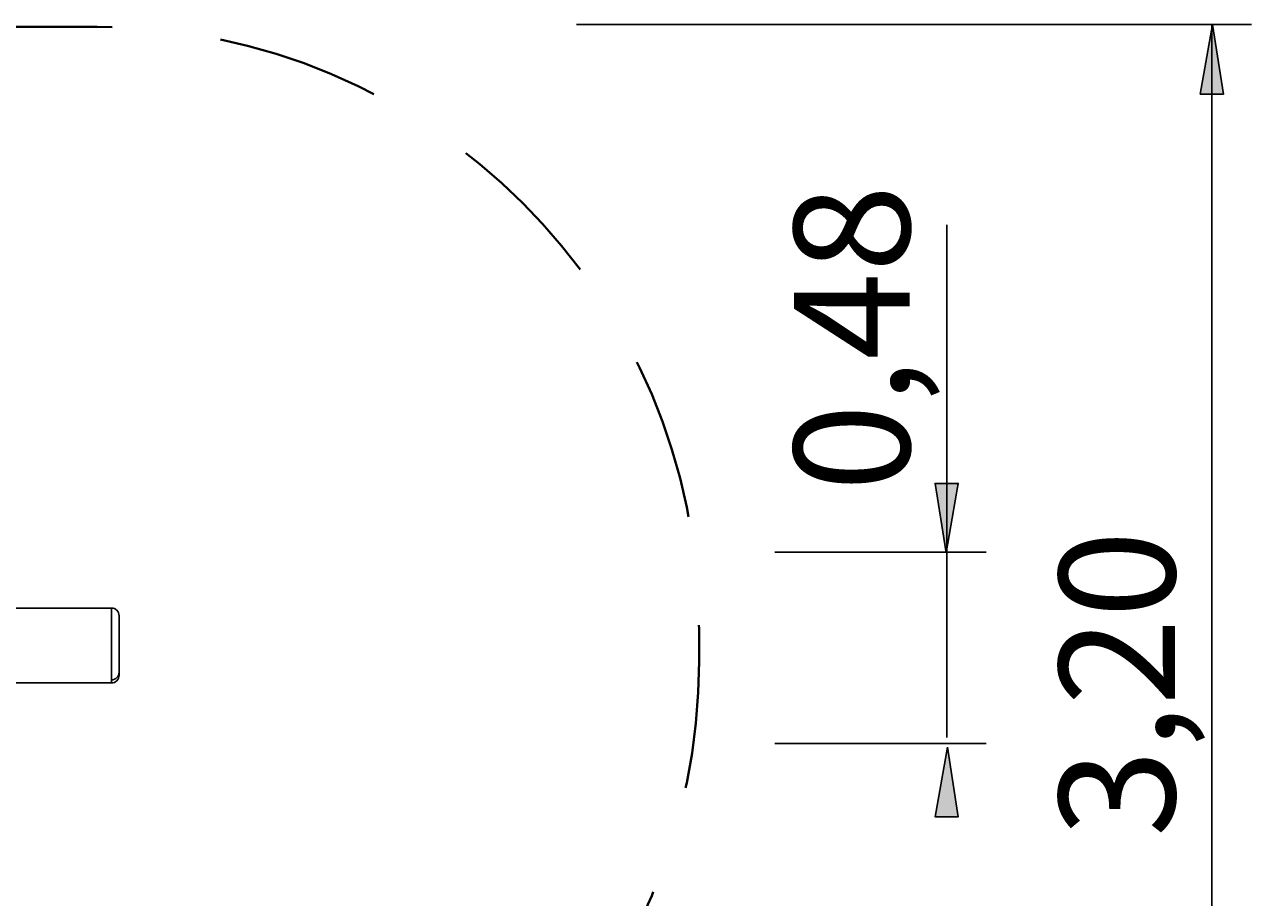
# Model space of a CAD drawing. Units: millimetres. Extents: x 170.8 to 265.4, y -135 to -65.2.
# Drawn here: x 233.3 to 265.1, y -112.4 to -89.9 of the extents above; entities that cross this region are included whole.
import ezdxf

# ---------------------------------------------------------------- set-up
doc = ezdxf.new("R2010")
doc.units = ezdxf.units.MM
doc.header["$MEASUREMENT"] = 0
doc.linetypes.add('AI-Linetype-2', pattern=[7.055556, 4.233333, -2.822222])
doc.layers.add('Ebene 1', color=7, linetype='Continuous', lineweight=0)

# ---------------------------------------------------------------- blocks, each defined once
blk = doc.blocks.new('Block_1')
at = {"layer": 'Ebene 1', "true_color": 0x010101, "transparency": 33554687}
h = blk.add_hatch(color=18, dxfattribs=at)
h.dxf.hatch_style = 2
h.paths.add_polyline_path([(264.076, -89.851), (264.358, -91.65), (263.758, -91.65)])
at = {"layer": 'Ebene 1', "color": 18, "lineweight": 25, "true_color": 0x010101}
blk.add_lwpolyline([(264.076, -89.851), (264.358, -91.65), (263.758, -91.65), (264.076, -89.851)], dxfattribs=at)
at = {"layer": 'Ebene 1'}
blk.add_lwpolyline([(264.076, -89.851), (264.358, -91.65), (263.758, -91.65)], dxfattribs=at)
blk = doc.blocks.new('Block_8')
at = {"layer": 'Ebene 1', "true_color": 0x010101, "transparency": 33554687}
h = blk.add_hatch(color=18, dxfattribs=at)
h.dxf.hatch_style = 2
h.paths.add_polyline_path([(257.18, -103.526), (256.898, -101.727), (257.497, -101.727)])
at = {"layer": 'Ebene 1', "color": 18, "lineweight": 25, "true_color": 0x010101}
blk.add_lwpolyline([(257.18, -103.526), (256.898, -101.727), (257.497, -101.727), (257.18, -103.526)], dxfattribs=at)
at = {"layer": 'Ebene 1'}
blk.add_lwpolyline([(257.18, -103.526), (256.898, -101.727), (257.497, -101.727)], dxfattribs=at)
blk = doc.blocks.new('Block_9')
at = {"layer": 'Ebene 1', "true_color": 0x010101, "transparency": 33554687}
h = blk.add_hatch(color=18, dxfattribs=at)
h.dxf.hatch_style = 2
h.paths.add_polyline_path([(257.215, -108.556), (257.497, -110.355), (256.898, -110.355)])
at = {"layer": 'Ebene 1', "color": 18, "lineweight": 25, "true_color": 0x010101}
blk.add_lwpolyline([(257.215, -108.556), (257.497, -110.355), (256.898, -110.355), (257.215, -108.556)], dxfattribs=at)
at = {"layer": 'Ebene 1'}
blk.add_lwpolyline([(257.215, -108.556), (257.497, -110.355), (256.898, -110.355)], dxfattribs=at)
blk = doc.blocks.new('Block_10')
at = {"layer": 'Ebene 1', "color": 18, "lineweight": 25, "true_color": 0x010101}
for p, q in [((235.791, -105.153), (235.791, -106.613)), ((235.791, -106.617), (235.791, -106.685))]:
    blk.add_line(p, q, dxfattribs=at)
for points, knots in [([(235.591, -104.953), (235.435, -104.953), (235.302, -104.953), (235.164, -104.953), (234.967, -104.953), (234.758, -104.953), (234.553, -104.953), (234.352, -104.953), (234.155, -104.953), (233.956, -104.953), (233.763, -104.953), (233.568, -104.953), (233.374, -104.953), (233.185, -104.953), (232.996, -104.953), (232.807, -104.953), (232.623, -104.953), (232.439, -104.953), (232.255, -104.953), (232.076, -104.953), (231.896, -104.953), (231.717, -104.953), (231.557, -104.953), (231.397, -104.953), (231.238, -104.953), (231.082, -104.953), (230.926, -104.953), (230.77, -104.953), (230.619, -104.953), (230.467, -104.953), (230.316, -104.953), (230.168, -104.953), (230.021, -104.953), (229.873, -104.953), (229.73, -104.953), (229.587, -104.953), (229.444, -104.953), (229.305, -104.953), (229.166, -104.953), (229.026, -104.953), (228.891, -104.953), (228.756, -104.953), (228.622, -104.953), (228.491, -104.953), (228.36, -104.953), (228.229, -104.953), (228.103, -104.953), (227.976, -104.953), (227.849, -104.953), (227.727, -104.953), (227.604, -104.953), (227.482, -104.953), (227.363, -104.953), (227.245, -104.953), (227.127, -104.953), (227.013, -104.953), (226.898, -104.953), (226.784, -104.953), (226.68, -104.953), (226.577, -104.953), (226.473, -104.953), (226.373, -104.953), (226.272, -104.953), (226.172, -104.953), (226.076, -104.953), (225.979, -104.953), (225.883, -104.953), (225.79, -104.953), (225.697, -104.953), (225.605, -104.953), (225.515, -104.953), (225.426, -104.953), (225.337, -104.953), (225.247, -104.953), (225.156, -104.953), (225.066, -104.953), (224.98, -104.953), (224.893, -104.953), (224.807, -104.953), (224.724, -104.953), (224.642, -104.953), (224.559, -104.953), (224.477, -104.953), (224.395, -104.953), (224.313, -104.953), (224.23, -104.953), (224.148, -104.953), (224.065, -104.953), (223.983, -104.953), (223.9, -104.953), (223.817, -104.953), (223.425, -104.953), (223.032, -104.953), (222.64, -104.953), (222.285, -104.953), (221.93, -104.953), (221.576, -104.953), (221.218, -104.953), (220.859, -104.953), (220.501, -104.953), (220.08, -104.953), (219.66, -104.953), (219.24, -104.953), (218.815, -104.953), (218.39, -104.953), (217.965, -104.953), (217.54, -104.953), (217.115, -104.953), (216.689, -104.953), (216.264, -104.953), (215.838, -104.953), (215.413, -104.953), (214.987, -104.953), (214.562, -104.953), (214.136, -104.953), (213.711, -104.953), (213.285, -104.953), (212.859, -104.953), (212.434, -104.953), (212.008, -104.953), (211.583, -104.953), (210.988, -104.953), (210.394, -104.953), (209.799, -104.953), (209.205, -104.953), (208.61, -104.953), (208.016, -104.953), (207.782, -104.953), (207.549, -104.953), (207.315, -104.953), (207.082, -104.953), (206.848, -104.953), (206.615, -104.953), (206.381, -104.953), (206.148, -104.953), (205.915, -104.953), (205.684, -104.953), (205.454, -104.953), (205.224, -104.953), (204.993, -104.953), (204.763, -104.953), (204.532, -104.953), (204.305, -104.953), (204.079, -104.953), (203.853, -104.953), (203.631, -104.953), (203.409, -104.953), (203.187, -104.953), (202.969, -104.953), (202.751, -104.953), (202.533, -104.953), (202.32, -104.953), (202.106, -104.953), (201.893, -104.953), (201.684, -104.953), (201.475, -104.953), (201.266, -104.953), (201.061, -104.953), (200.856, -104.953), (200.651, -104.953), (200.588, -104.953), (200.524, -104.953), (200.461, -104.953), (200.398, -104.953), (200.334, -104.953), (200.271, -104.953), (200.205, -104.953), (200.139, -104.953), (200.073, -104.953), (200.003, -104.953), (199.934, -104.953), (199.864, -104.953), (199.792, -104.953), (199.719, -104.953), (199.646, -104.953), (199.57, -104.953), (199.494, -104.953), (199.418, -104.953), (199.338, -104.953), (199.259, -104.953), (199.18, -104.953), (199.088, -104.953), (198.997, -104.953), (198.906, -104.953), (198.811, -104.953), (198.716, -104.953), (198.621, -104.953), (198.521, -104.953), (198.422, -104.953), (198.323, -104.953), (198.22, -104.953), (198.116, -104.953), (198.013, -104.953), (197.906, -104.953), (197.799, -104.953), (197.692, -104.953), (197.58, -104.953), (197.469, -104.953), (197.358, -104.953), (197.243, -104.953), (197.127, -104.953), (197.012, -104.953), (196.893, -104.953), (196.773, -104.953), (196.654, -104.953), (196.531, -104.953), (196.408, -104.953), (196.284, -104.953), (196.157, -104.953), (196.03, -104.953), (195.902, -104.953), (195.773, -104.953), (195.644, -104.953), (195.515, -104.953), (195.383, -104.953), (195.25, -104.953), (195.117, -104.953), (194.98, -104.953), (194.844, -104.953), (194.707, -104.953), (194.566, -104.953), (194.426, -104.953), (194.285, -104.953), (194.138, -104.953), (193.991, -104.953), (193.844, -104.953), (193.693, -104.953), (193.541, -104.953), (193.39, -104.953), (193.235, -104.953), (193.08, -104.953), (192.925, -104.953), (192.766, -104.953), (192.607, -104.953), (192.447, -104.953), (192.284, -104.953), (192.121, -104.953), (191.958, -104.953), (191.794, -104.953), (191.629, -104.953), (191.465, -104.953), (191.297, -104.953), (191.129, -104.953), (190.961, -104.953), (190.789, -104.953), (190.617, -104.953), (190.445, -104.953), (190.269, -104.953), (190.094, -104.953), (189.918, -104.953), (189.703, -104.953), (189.489, -104.953), (189.275, -104.953), (189.055, -104.953), (188.835, -104.953), (188.615, -104.953), (188.39, -104.953), (188.164, -104.953), (187.939, -104.953), (187.709, -104.953), (187.479, -104.953), (187.247, -104.953), (187.008, -104.953), (186.767, -104.953), (186.537, -104.953), (186.368, -104.953), (186.205, -104.953), (186.012, -104.953)], [0, 0, 0, 0, 1, 1, 1, 2, 2, 2, 3, 3, 3, 4, 4, 4, 5, 5, 5, 6, 6, 6, 7, 7, 7, 8, 8, 8, 9, 9, 9, 10, 10, 10, 11, 11, 11, 12, 12, 12, 13, 13, 13, 14, 14, 14, 15, 15, 15, 16, 16, 16, 17, 17, 17, 18, 18, 18, 19, 19, 19, 20, 20, 20, 21, 21, 21, 22, 22, 22, 23, 23, 23, 24, 24, 24, 25, 25, 25, 26, 26, 26, 27, 27, 27, 28, 28, 28, 29, 29, 29, 30, 30, 30, 31, 31, 31, 32, 32, 32, 33, 33, 33, 34, 34, 34, 35, 35, 35, 36, 36, 36, 37, 37, 37, 38, 38, 38, 39, 39, 39, 40, 40, 40, 41, 41, 41, 42, 42, 42, 43, 43, 43, 44, 44, 44, 45, 45, 45, 46, 46, 46, 47, 47, 47, 48, 48, 48, 49, 49, 49, 50, 50, 50, 51, 51, 51, 52, 52, 52, 53, 53, 53, 54, 54, 54, 55, 55, 55, 56, 56, 56, 57, 57, 57, 58, 58, 58, 59, 59, 59, 60, 60, 60, 61, 61, 61, 62, 62, 62, 63, 63, 63, 64, 64, 64, 65, 65, 65, 66, 66, 66, 67, 67, 67, 68, 68, 68, 69, 69, 69, 70, 70, 70, 71, 71, 71, 72, 72, 72, 73, 73, 73, 74, 74, 74, 75, 75, 75, 76, 76, 76, 77, 77, 77, 78, 78, 78, 79, 79, 79, 80, 80, 80, 81, 81, 81, 82, 82, 82, 83, 83, 83, 84, 84, 84, 85, 85, 85, 86, 86, 86, 87, 87, 87, 88, 88, 88, 89, 89, 89, 89]), ([(235.591, -106.812), (235.591, -106.811), (235.591, -106.809), (235.591, -106.806), (235.592, -106.803), (235.592, -106.799), (235.592, -106.793), (235.592, -106.788), (235.592, -106.78), (235.592, -106.772), (235.593, -106.755), (235.593, -106.733), (235.593, -106.71), (235.593, -106.686), (235.593, -106.661), (235.593, -106.635), (235.593, -106.583), (235.593, -106.528), (235.593, -106.476), (235.593, -106.423), (235.593, -106.372), (235.593, -106.32), (235.593, -106.294), (235.593, -106.267), (235.593, -106.24), (235.593, -106.212), (235.593, -106.184), (235.593, -106.155), (235.593, -106.126), (235.593, -106.097), (235.593, -106.066), (235.593, -106.036), (235.593, -106.005), (235.593, -105.974), (235.593, -105.943), (235.593, -105.912), (235.593, -105.881), (235.593, -105.85), (235.593, -105.818), (235.593, -105.788), (235.593, -105.757), (235.593, -105.727), (235.593, -105.698), (235.593, -105.669), (235.593, -105.64), (235.593, -105.612), (235.593, -105.599), (235.593, -105.585), (235.593, -105.569), (235.594, -105.553), (235.593, -105.536), (235.593, -105.52), (235.593, -105.504), (235.593, -105.488), (235.593, -105.472), (235.593, -105.456), (235.593, -105.44), (235.593, -105.424), (235.593, -105.409), (235.593, -105.394), (235.593, -105.38), (235.593, -105.366), (235.593, -105.352), (235.593, -105.339), (235.593, -105.314), (235.593, -105.291), (235.593, -105.271), (235.593, -105.25), (235.592, -105.232), (235.592, -105.215), (235.592, -105.197), (235.592, -105.182), (235.592, -105.167), (235.592, -105.152), (235.592, -105.137), (235.592, -105.124), (235.592, -105.11), (235.592, -105.096), (235.592, -105.083), (235.592, -105.058), (235.592, -105.034), (235.592, -105.014), (235.592, -104.993), (235.592, -104.977), (235.591, -104.966), (235.591, -104.961), (235.591, -104.957), (235.591, -104.955), (235.591, -104.954), (235.591, -104.953), (235.591, -104.953)], [0, 0, 0, 0, 1, 1, 1, 2, 2, 2, 3, 3, 3, 4, 4, 4, 5, 5, 5, 6, 6, 6, 7, 7, 7, 8, 8, 8, 9, 9, 9, 10, 10, 10, 11, 11, 11, 12, 12, 12, 13, 13, 13, 14, 14, 14, 15, 15, 15, 16, 16, 16, 17, 17, 17, 18, 18, 18, 19, 19, 19, 20, 20, 20, 21, 21, 21, 22, 22, 22, 23, 23, 23, 24, 24, 24, 25, 25, 25, 26, 26, 26, 27, 27, 27, 28, 28, 28, 29, 29, 29, 30, 30, 30, 30]), ([(235.791, -105.154), (235.791, -105.044), (235.702, -104.954), (235.592, -104.953), (235.592, -104.953), (235.591, -104.953), (235.591, -104.953)], [0, 0, 0, 0, 1, 1, 1, 2, 2, 2, 2]), ([(186.014, -106.892), (186.17, -106.892), (186.303, -106.892), (186.441, -106.892), (186.638, -106.892), (186.847, -106.892), (187.052, -106.892), (187.253, -106.892), (187.451, -106.892), (187.649, -106.892), (187.843, -106.892), (188.037, -106.892), (188.232, -106.892), (188.421, -106.892), (188.61, -106.892), (188.799, -106.892), (188.983, -106.892), (189.167, -106.892), (189.351, -106.892), (189.53, -106.892), (189.71, -106.892), (189.889, -106.892), (190.049, -106.892), (190.209, -106.892), (190.369, -106.892), (190.524, -106.892), (190.68, -106.892), (190.836, -106.892), (190.987, -106.892), (191.139, -106.892), (191.291, -106.892), (191.438, -106.892), (191.585, -106.892), (191.733, -106.892), (191.876, -106.892), (192.019, -106.892), (192.163, -106.892), (192.302, -106.892), (192.441, -106.892), (192.58, -106.892), (192.715, -106.892), (192.85, -106.892), (192.985, -106.892), (193.116, -106.892), (193.246, -106.892), (193.377, -106.892), (193.504, -106.892), (193.631, -106.892), (193.757, -106.892), (193.88, -106.892), (194.002, -106.892), (194.125, -106.892), (194.243, -106.892), (194.361, -106.892), (194.48, -106.892), (194.594, -106.892), (194.708, -106.892), (194.822, -106.892), (194.926, -106.892), (195.03, -106.892), (195.134, -106.892), (195.234, -106.892), (195.334, -106.892), (195.434, -106.892), (195.53, -106.892), (195.627, -106.892), (195.723, -106.892), (195.816, -106.892), (195.909, -106.892), (196.002, -106.892), (196.091, -106.892), (196.18, -106.892), (196.269, -106.892), (196.359, -106.892), (196.45, -106.892), (196.54, -106.892), (196.626, -106.892), (196.712, -106.892), (196.799, -106.892), (196.881, -106.892), (196.964, -106.892), (197.047, -106.892), (197.129, -106.892), (197.211, -106.892), (197.293, -106.892), (197.376, -106.892), (197.458, -106.892), (197.541, -106.892), (197.623, -106.892), (197.706, -106.892), (197.789, -106.892), (198.181, -106.892), (198.574, -106.892), (198.966, -106.892), (199.321, -106.892), (199.675, -106.892), (200.03, -106.892), (200.388, -106.892), (200.747, -106.892), (201.105, -106.892), (201.525, -106.892), (201.946, -106.892), (202.366, -106.892), (202.791, -106.892), (203.216, -106.892), (203.64, -106.892), (204.066, -106.892), (204.491, -106.892), (204.917, -106.892), (205.342, -106.892), (205.767, -106.892), (206.193, -106.892), (206.618, -106.892), (207.044, -106.892), (207.469, -106.892), (207.895, -106.892), (208.32, -106.892), (208.745, -106.892), (209.171, -106.892), (209.596, -106.892), (210.022, -106.892), (210.616, -106.892), (211.211, -106.892), (211.805, -106.892), (212.399, -106.892), (212.994, -106.892), (213.588, -106.892), (213.821, -106.892), (214.055, -106.892), (214.288, -106.892), (214.522, -106.892), (214.755, -106.892), (214.989, -106.892), (215.222, -106.892), (215.455, -106.892), (215.689, -106.892), (215.919, -106.892), (216.149, -106.892), (216.379, -106.892), (216.61, -106.892), (216.841, -106.892), (217.071, -106.892), (217.298, -106.892), (217.524, -106.892), (217.75, -106.892), (217.972, -106.892), (218.194, -106.892), (218.417, -106.892), (218.634, -106.892), (218.852, -106.892), (219.07, -106.892), (219.283, -106.892), (219.497, -106.892), (219.71, -106.892), (219.919, -106.892), (220.128, -106.892), (220.338, -106.892), (220.542, -106.892), (220.747, -106.892), (220.952, -106.892), (221.015, -106.892), (221.079, -106.892), (221.142, -106.892), (221.205, -106.892), (221.269, -106.892), (221.332, -106.892), (221.398, -106.892), (221.464, -106.892), (221.53, -106.892), (221.6, -106.892), (221.669, -106.892), (221.739, -106.892), (221.811, -106.892), (221.884, -106.892), (221.957, -106.892), (222.033, -106.892), (222.109, -106.892), (222.185, -106.892), (222.264, -106.892), (222.344, -106.892), (222.423, -106.892), (222.514, -106.892), (222.605, -106.892), (222.696, -106.892), (222.792, -106.892), (222.887, -106.892), (222.982, -106.892), (223.081, -106.892), (223.18, -106.892), (223.279, -106.892), (223.383, -106.892), (223.486, -106.892), (223.589, -106.892), (223.696, -106.892), (223.803, -106.892), (223.911, -106.892), (224.022, -106.892), (224.133, -106.892), (224.244, -106.892), (224.36, -106.892), (224.475, -106.892), (224.59, -106.892), (224.709, -106.892), (224.829, -106.892), (224.948, -106.892), (225.071, -106.892), (225.194, -106.892), (225.318, -106.892), (225.445, -106.892), (225.572, -106.892), (225.699, -106.892), (225.828, -106.892), (225.957, -106.892), (226.086, -106.892), (226.219, -106.892), (226.352, -106.892), (226.485, -106.892), (226.621, -106.892), (226.758, -106.892), (226.895, -106.892), (227.035, -106.892), (227.176, -106.892), (227.317, -106.892), (227.464, -106.892), (227.611, -106.892), (227.758, -106.892), (227.909, -106.892), (228.06, -106.892), (228.211, -106.892), (228.366, -106.892), (228.522, -106.892), (228.677, -106.892), (228.836, -106.892), (228.995, -106.892), (229.154, -106.892), (229.318, -106.892), (229.481, -106.892), (229.644, -106.892), (229.808, -106.892), (229.972, -106.892), (230.137, -106.892), (230.305, -106.892), (230.473, -106.892), (230.641, -106.892), (230.813, -106.892), (230.985, -106.892), (231.157, -106.892), (231.333, -106.892), (231.508, -106.892), (231.684, -106.892), (231.899, -106.892), (232.113, -106.892), (232.327, -106.892), (232.547, -106.892), (232.767, -106.892), (232.987, -106.892), (233.213, -106.892), (233.438, -106.892), (233.663, -106.892), (233.894, -106.892), (234.123, -106.892), (234.356, -106.892), (234.594, -106.892), (234.836, -106.892), (235.065, -106.892), (235.235, -106.892), (235.398, -106.892), (235.591, -106.892)], [0, 0, 0, 0, 1, 1, 1, 2, 2, 2, 3, 3, 3, 4, 4, 4, 5, 5, 5, 6, 6, 6, 7, 7, 7, 8, 8, 8, 9, 9, 9, 10, 10, 10, 11, 11, 11, 12, 12, 12, 13, 13, 13, 14, 14, 14, 15, 15, 15, 16, 16, 16, 17, 17, 17, 18, 18, 18, 19, 19, 19, 20, 20, 20, 21, 21, 21, 22, 22, 22, 23, 23, 23, 24, 24, 24, 25, 25, 25, 26, 26, 26, 27, 27, 27, 28, 28, 28, 29, 29, 29, 30, 30, 30, 31, 31, 31, 32, 32, 32, 33, 33, 33, 34, 34, 34, 35, 35, 35, 36, 36, 36, 37, 37, 37, 38, 38, 38, 39, 39, 39, 40, 40, 40, 41, 41, 41, 42, 42, 42, 43, 43, 43, 44, 44, 44, 45, 45, 45, 46, 46, 46, 47, 47, 47, 48, 48, 48, 49, 49, 49, 50, 50, 50, 51, 51, 51, 52, 52, 52, 53, 53, 53, 54, 54, 54, 55, 55, 55, 56, 56, 56, 57, 57, 57, 58, 58, 58, 59, 59, 59, 60, 60, 60, 61, 61, 61, 62, 62, 62, 63, 63, 63, 64, 64, 64, 65, 65, 65, 66, 66, 66, 67, 67, 67, 68, 68, 68, 69, 69, 69, 70, 70, 70, 71, 71, 71, 72, 72, 72, 73, 73, 73, 74, 74, 74, 75, 75, 75, 76, 76, 76, 77, 77, 77, 78, 78, 78, 79, 79, 79, 80, 80, 80, 81, 81, 81, 82, 82, 82, 83, 83, 83, 84, 84, 84, 85, 85, 85, 86, 86, 86, 87, 87, 87, 88, 88, 88, 89, 89, 89, 89]), ([(235.591, -106.892), (235.701, -106.892), (235.791, -106.803), (235.791, -106.692), (235.791, -106.692), (235.791, -106.692), (235.791, -106.692)], [0, 0, 0, 0, 1, 1, 1, 2, 2, 2, 2]), ([(235.592, -106.879), (235.592, -106.871), (235.592, -106.86), (235.592, -106.849), (235.592, -106.838), (235.592, -106.828), (235.592, -106.822), (235.591, -106.816), (235.591, -106.814), (235.591, -106.813), (235.591, -106.813), (235.591, -106.813), (235.591, -106.813)], [0, 0, 0, 0, 1, 1, 1, 2, 2, 2, 3, 3, 3, 4, 4, 4, 4]), ([(235.591, -106.892), (235.591, -106.892), (235.591, -106.892), (235.591, -106.892), (235.591, -106.892), (235.591, -106.891), (235.591, -106.888), (235.591, -106.887), (235.591, -106.886), (235.592, -106.884), (235.592, -106.884), (235.592, -106.883), (235.592, -106.882), (235.592, -106.881), (235.592, -106.88), (235.592, -106.879)], [0, 0, 0, 0, 1, 1, 1, 2, 2, 2, 3, 3, 3, 4, 4, 4, 5, 5, 5, 5])]:
    blk.add_open_spline(points, degree=3, knots=knots, dxfattribs=at)
blk.add_open_spline([(235.591, -106.812), (235.701, -106.812), (235.79, -106.723), (235.791, -106.614)], degree=3, dxfattribs=at)

msp = doc.modelspace()

# ---------------------------------------------------------------- linework, layer by layer
at = {"layer": 'Ebene 1', "color": 18, "linetype": 'AI-Linetype-2', "lineweight": 40, "true_color": 0x010101}
msp.add_open_spline([(235.219, -121.91), (235.219, -121.91), (186.363, -121.91), (186.363, -121.91), (177.763, -121.91), (170.791, -114.938), (170.791, -106.338), (170.791, -106.338), (170.791, -105.482), (170.791, -105.482), (170.791, -96.882), (177.763, -89.91), (186.363, -89.91), (186.363, -89.91), (235.219, -89.91), (235.219, -89.91), (243.819, -89.91), (250.791, -96.882), (250.791, -105.482), (250.791, -105.482), (250.791, -106.338), (250.791, -106.338), (250.791, -114.938), (243.819, -121.91), (235.219, -121.91)], degree=3, knots=[0, 0, 0, 0, 1, 1, 1, 2, 2, 2, 3, 3, 3, 4, 4, 4, 5, 5, 5, 6, 6, 6, 7, 7, 7, 8, 8, 8, 8], dxfattribs=at)
at = {"layer": 'Ebene 1', "color": 18, "lineweight": 25, "true_color": 0x010101}
for points in [[(247.619, -89.851), (247.619, -89.851), (265.081, -89.851), (265.081, -89.851)], [(264.058, -121.681), (264.058, -121.681), (264.058, -89.851), (264.058, -89.851)], [(257.198, -108.302), (257.198, -108.302), (257.198, -95.039), (257.198, -95.039)], [(252.753, -103.506), (252.753, -103.506), (258.221, -103.506), (258.221, -103.506)], [(252.753, -108.459), (252.753, -108.459), (258.221, -108.459), (258.221, -108.459)]]:
    msp.add_open_spline(points, degree=3, dxfattribs=at)

# ---------------------------------------------------------------- block references
at = {"layer": 'Ebene 1'}
for name in ['Block_1', 'Block_8', 'Block_10', 'Block_9']:
    msp.add_blockref(name, (0, 0), dxfattribs=at)

# ---------------------------------------------------------------- texts
at = {"layer": 'Ebene 1', "char_height": 0.2, "attachment_point": 7, "rotation": 90}
for s, insert in [('\\C18;\\c65793;\\Feibe Helvetica Neue 47 Light Condensed|b0|i0|c1;\\H2.997201;\\W0.999201;0,48', (256.242, -101.935)), ('\\C18;\\c65793;\\Feibe Helvetica Neue 47 Light Condensed|b0|i0|c1;\\H2.997201;\\W0.999201; 3,20 ', (263.103, -110.882))]:
    msp.add_mtext(s, dxfattribs=dict(at, insert=insert))

doc.saveas('drawing.dxf')
